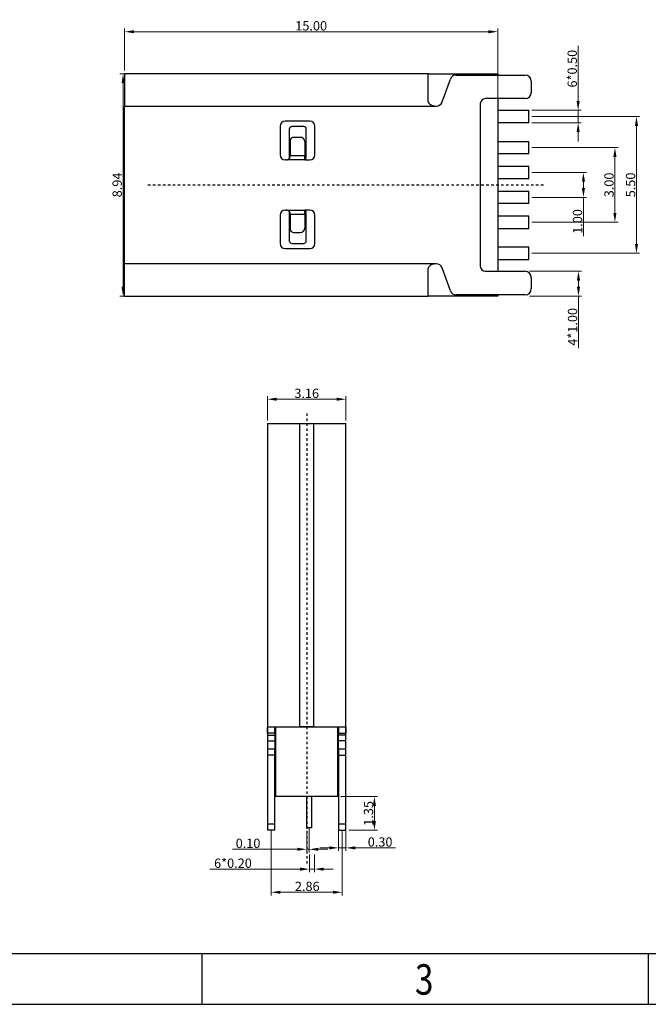
# Model space of a CAD drawing. Units: inches. Extents: x -14 to 98, y 15 to 95.
# Drawn here: x 17 to 42, y 15 to 55 of the extents above; entities that cross this region are included whole.
import ezdxf

# ---------------------------------------------------------------- set-up
doc = ezdxf.new("R2010")
doc.units = ezdxf.units.IN
doc.header["$MEASUREMENT"] = 0
doc.linetypes.add('CENTER', pattern=[0.6, 0.375, -0.075, 0.075, -0.075])
doc.layers.add('Metal1', color=131, linetype='Continuous')
doc.styles.add('romans', font='romans.shx')
doc.styles.add('TEXTSTYLE_1', font='gdt', dxfattribs={"width": 0.8})
doc.dimstyles.new('DIM', dxfattribs={"dimscale": 2.5, "dimtxt": 0.15, "dimasz": 0.15, "dimexe": 0.05, "dimexo": 0.05, "dimgap": 0.02, "dimtad": 1, "dimzin": 0, "dimdsep": 46, "dimtxsty": 'romans', "dimcen": 0.09, "dimadec": 0, "dimazin": 0, "dimtfac": 1, "dimtmove": 0, "dimatfit": 3, "dimfxl": 1, "dimtolj": 1, "dimtzin": 0, "dimlwd": 13, "dimlwe": 13, "dimarcsym": 0})

# ---------------------------------------------------------------- blocks, each defined once
blk = doc.blocks.new('成品图框')
for p, q in [((1098.962, -3.985), (1168.045, -3.985)), ((1121.99, -3.985), (1121.99, -5.294)), ((1133.504, -3.985), (1133.504, -5.294)), ((1097.653, -5.294), (1169.354, -5.294))]:
    blk.add_line(p, q)
at = {"style": 'TEXTSTYLE_1', "width": 0.8}
blk.add_text('3', height=0.785, dxfattribs=at).set_placement((1127.485, -5.045))
blk = doc.blocks.new('*D58')
at = {"color": 0, "lineweight": 13, "transparency": 16777216}
for p, q in [((21.155, 52.993), (21.155, 54.684)), ((36.155, 51.523), (36.155, 54.684)), ((21.53, 54.559), (35.78, 54.559))]:
    blk.add_line(p, q, dxfattribs=at)
at = {"color": 0, "transparency": 16777216}
for points in [[(21.53, 54.621), (21.53, 54.496), (21.155, 54.559)], [(35.78, 54.621), (35.78, 54.496), (36.155, 54.559)]]:
    blk.add_solid(points, dxfattribs=at)
at = {"layer": 'DEFPOINTS', "color": 0, "transparency": 16777216}
for p in [(36.155, 54.559), (21.155, 52.868), (36.155, 51.398)]:
    blk.add_point(p, dxfattribs=at)
at = {"color": 0, "transparency": 16777216, "insert": (28.655, 54.796), "char_height": 0.375, "attachment_point": 5, "style": 'romans'}
blk.add_mtext('\\A1;15.00', dxfattribs=at)
blk = doc.blocks.new('*D52')
at = {"layer": 'DEFPOINTS', "color": 0, "transparency": 16777216}
for p in [(22.505, 52.868), (21.093, 43.928), (22.505, 43.928)]:
    blk.add_point(p, dxfattribs=at)
at = {"layer": 'Metal1', "color": 0, "lineweight": 13, "transparency": 16777216}
for p, q in [((22.38, 52.868), (20.968, 52.868)), ((21.093, 52.493), (21.093, 44.303)), ((22.38, 43.928), (20.968, 43.928))]:
    blk.add_line(p, q, dxfattribs=at)
at = {"layer": 'Metal1', "color": 0, "transparency": 16777216}
for points in [[(21.03, 52.493), (21.155, 52.493), (21.093, 52.868)], [(21.03, 44.303), (21.155, 44.303), (21.093, 43.928)]]:
    blk.add_solid(points, dxfattribs=at)
at = {"layer": 'Metal1', "color": 0, "transparency": 16777216, "insert": (20.855, 48.398), "char_height": 0.375, "attachment_point": 5, "rotation": 90, "style": 'romans'}
blk.add_mtext('\\A1;8.94', dxfattribs=at)
blk = doc.blocks.new('*D53')
at = {"layer": 'DEFPOINTS', "color": 0, "transparency": 16777216}
for p in [(37.305, 44.928), (37.305, 43.928), (39.401, 43.928)]:
    blk.add_point(p, dxfattribs=at)
at = {"layer": 'Metal1', "color": 0, "lineweight": 13, "transparency": 16777216}
for p, q in [((37.43, 44.928), (39.526, 44.928)), ((39.401, 44.553), (39.401, 44.303)), ((37.43, 43.928), (39.526, 43.928)), ((39.401, 43.928), (39.401, 41.828))]:
    blk.add_line(p, q, dxfattribs=at)
at = {"layer": 'Metal1', "color": 0, "transparency": 16777216}
for points in [[(39.339, 44.553), (39.464, 44.553), (39.401, 44.928)], [(39.339, 44.303), (39.464, 44.303), (39.401, 43.928)]]:
    blk.add_solid(points, dxfattribs=at)
at = {"layer": 'Metal1', "color": 0, "transparency": 16777216, "insert": (39.164, 42.691), "char_height": 0.375, "attachment_point": 5, "rotation": 90, "style": 'romans'}
blk.add_mtext('\\A1;{\\Ftxt,chineset|c134;4*1.00}', dxfattribs=at)
blk = doc.blocks.new('*D54')
at = {"layer": 'DEFPOINTS', "color": 0, "transparency": 16777216}
for p in [(37.405, 51.398), (39.389, 51.398), (37.405, 50.898)]:
    blk.add_point(p, dxfattribs=at)
at = {"layer": 'Metal1', "color": 0, "lineweight": 13, "transparency": 16777216}
for p, q in [((39.389, 51.773), (39.389, 53.998)), ((37.53, 51.398), (39.514, 51.398)), ((39.389, 50.898), (39.389, 51.398)), ((37.53, 50.898), (39.514, 50.898)), ((39.389, 50.523), (39.389, 50.148))]:
    blk.add_line(p, q, dxfattribs=at)
at = {"layer": 'Metal1', "color": 0, "transparency": 16777216}
for points in [[(39.326, 51.773), (39.451, 51.773), (39.389, 51.398)], [(39.326, 50.523), (39.451, 50.523), (39.389, 50.898)]]:
    blk.add_solid(points, dxfattribs=at)
at = {"layer": 'Metal1', "color": 0, "transparency": 16777216, "insert": (39.151, 53.073), "char_height": 0.375, "attachment_point": 5, "rotation": 90, "style": 'romans'}
blk.add_mtext('\\A1;{\\Ftxt,chineset|c134;6*0.50}', dxfattribs=at)
blk = doc.blocks.new('*D55')
at = {"layer": 'DEFPOINTS', "color": 0, "transparency": 16777216}
for p in [(37.405, 51.148), (37.405, 45.648), (41.733, 45.648)]:
    blk.add_point(p, dxfattribs=at)
at = {"layer": 'Metal1', "color": 0, "lineweight": 13, "transparency": 16777216}
for p, q in [((37.53, 51.148), (41.858, 51.148)), ((41.733, 50.773), (41.733, 46.023)), ((37.53, 45.648), (41.858, 45.648))]:
    blk.add_line(p, q, dxfattribs=at)
at = {"layer": 'Metal1', "color": 0, "transparency": 16777216}
for points in [[(41.671, 50.773), (41.796, 50.773), (41.733, 51.148)], [(41.671, 46.023), (41.796, 46.023), (41.733, 45.648)]]:
    blk.add_solid(points, dxfattribs=at)
at = {"layer": 'Metal1', "color": 0, "transparency": 16777216, "insert": (41.496, 48.398), "char_height": 0.375, "attachment_point": 5, "rotation": 90, "style": 'romans'}
blk.add_mtext('\\A1;5.50', dxfattribs=at)
blk = doc.blocks.new('*D56')
at = {"layer": 'DEFPOINTS', "color": 0, "transparency": 16777216}
for p in [(37.405, 49.898), (37.405, 46.898), (40.867, 46.898)]:
    blk.add_point(p, dxfattribs=at)
at = {"layer": 'Metal1', "color": 0, "lineweight": 13, "transparency": 16777216}
for p, q in [((37.53, 49.898), (40.992, 49.898)), ((40.867, 49.523), (40.867, 47.273)), ((37.53, 46.898), (40.992, 46.898))]:
    blk.add_line(p, q, dxfattribs=at)
at = {"layer": 'Metal1', "color": 0, "transparency": 16777216}
for points in [[(40.804, 49.523), (40.929, 49.523), (40.867, 49.898)], [(40.804, 47.273), (40.929, 47.273), (40.867, 46.898)]]:
    blk.add_solid(points, dxfattribs=at)
at = {"layer": 'Metal1', "color": 0, "transparency": 16777216, "insert": (40.629, 48.398), "char_height": 0.375, "attachment_point": 5, "rotation": 90, "style": 'romans'}
blk.add_mtext('\\A1;3.00', dxfattribs=at)
blk = doc.blocks.new('*D57')
at = {"layer": 'DEFPOINTS', "color": 0, "transparency": 16777216}
for p in [(37.405, 48.898), (37.405, 47.898), (39.601, 47.898)]:
    blk.add_point(p, dxfattribs=at)
at = {"layer": 'Metal1', "color": 0, "lineweight": 13, "transparency": 16777216}
for p, q in [((37.53, 48.898), (39.726, 48.898)), ((39.601, 48.523), (39.601, 48.273)), ((37.53, 47.898), (39.726, 47.898)), ((39.601, 47.898), (39.601, 46.334))]:
    blk.add_line(p, q, dxfattribs=at)
at = {"layer": 'Metal1', "color": 0, "transparency": 16777216}
for points in [[(39.539, 48.523), (39.664, 48.523), (39.601, 48.898)], [(39.539, 48.273), (39.664, 48.273), (39.601, 47.898)]]:
    blk.add_solid(points, dxfattribs=at)
at = {"layer": 'Metal1', "color": 0, "transparency": 16777216, "insert": (39.364, 46.928), "char_height": 0.375, "attachment_point": 5, "rotation": 90, "style": 'romans'}
blk.add_mtext('\\A1;1.00', dxfattribs=at)
blk = doc.blocks.new('*D65')
at = {"layer": 'DEFPOINTS', "color": 0, "transparency": 16777216}
for p in [(26.894, 39.78), (26.894, 38.801), (30.054, 38.801)]:
    blk.add_point(p, dxfattribs=at)
at = {"layer": 'Metal1', "color": 0, "lineweight": 13, "transparency": 16777216}
for p, q in [((26.894, 38.926), (26.894, 39.905)), ((29.679, 39.78), (27.269, 39.78)), ((30.054, 38.926), (30.054, 39.905))]:
    blk.add_line(p, q, dxfattribs=at)
at = {"layer": 'Metal1', "color": 0, "transparency": 16777216}
for points in [[(27.269, 39.843), (27.269, 39.718), (26.894, 39.78)], [(29.679, 39.843), (29.679, 39.718), (30.054, 39.78)]]:
    blk.add_solid(points, dxfattribs=at)
at = {"layer": 'Metal1', "color": 0, "transparency": 16777216, "insert": (28.474, 40.018), "char_height": 0.375, "attachment_point": 5, "style": 'romans'}
blk.add_mtext('\\A1;3.16', dxfattribs=at)
blk = doc.blocks.new('*D66')
at = {"layer": 'DEFPOINTS', "color": 0, "transparency": 16777216}
for p in [(27.044, 22.551), (29.904, 22.551), (27.044, 19.955)]:
    blk.add_point(p, dxfattribs=at)
at = {"layer": 'Metal1', "color": 0, "lineweight": 13, "transparency": 16777216}
for p, q in [((27.044, 22.426), (27.044, 19.83)), ((29.904, 22.426), (29.904, 19.83)), ((29.529, 19.955), (27.419, 19.955))]:
    blk.add_line(p, q, dxfattribs=at)
at = {"layer": 'Metal1', "color": 0, "transparency": 16777216}
for points in [[(27.419, 20.017), (27.419, 19.892), (27.044, 19.955)], [(29.529, 20.017), (29.529, 19.892), (29.904, 19.955)]]:
    blk.add_solid(points, dxfattribs=at)
at = {"layer": 'Metal1', "color": 0, "transparency": 16777216, "insert": (28.498, 20.192), "char_height": 0.375, "attachment_point": 5, "style": 'romans'}
blk.add_mtext('\\A1;2.86', dxfattribs=at)
blk = doc.blocks.new('*D67')
at = {"layer": 'DEFPOINTS', "color": 0, "transparency": 16777216}
for p in [(28.574, 22.651), (28.474, 22.551), (28.474, 21.682)]:
    blk.add_point(p, dxfattribs=at)
at = {"layer": 'Metal1', "color": 0, "lineweight": 13, "transparency": 16777216}
for p, q in [((28.474, 22.426), (28.474, 21.557)), ((28.574, 22.526), (28.574, 21.557)), ((28.099, 21.682), (25.496, 21.682)), ((28.574, 21.682), (28.474, 21.682)), ((28.949, 21.682), (29.324, 21.682))]:
    blk.add_line(p, q, dxfattribs=at)
at = {"layer": 'Metal1', "color": 0, "transparency": 16777216}
for points in [[(28.099, 21.745), (28.099, 21.62), (28.474, 21.682)], [(28.949, 21.745), (28.949, 21.62), (28.574, 21.682)]]:
    blk.add_solid(points, dxfattribs=at)
at = {"layer": 'Metal1', "color": 0, "transparency": 16777216, "insert": (26.117, 21.92), "char_height": 0.375, "attachment_point": 5, "style": 'romans'}
blk.add_mtext('\\A1;0.10', dxfattribs=at)
blk = doc.blocks.new('*D68')
at = {"layer": 'DEFPOINTS', "color": 0, "transparency": 16777216}
for p in [(29.754, 22.551), (30.054, 22.551), (30.054, 21.739)]:
    blk.add_point(p, dxfattribs=at)
at = {"layer": 'Metal1', "color": 0, "lineweight": 13, "transparency": 16777216}
for p, q in [((29.754, 22.426), (29.754, 21.614)), ((30.054, 22.426), (30.054, 21.614)), ((29.379, 21.739), (29.004, 21.739)), ((29.754, 21.739), (30.054, 21.739)), ((30.429, 21.739), (32.047, 21.739))]:
    blk.add_line(p, q, dxfattribs=at)
at = {"layer": 'Metal1', "color": 0, "transparency": 16777216}
for points in [[(29.379, 21.801), (29.379, 21.676), (29.754, 21.739)], [(30.429, 21.801), (30.429, 21.676), (30.054, 21.739)]]:
    blk.add_solid(points, dxfattribs=at)
at = {"layer": 'Metal1', "color": 0, "transparency": 16777216, "insert": (31.426, 21.976), "char_height": 0.375, "attachment_point": 5, "style": 'romans'}
blk.add_mtext('\\A1;0.30', dxfattribs=at)
blk = doc.blocks.new('*D69')
at = {"layer": 'DEFPOINTS', "color": 0, "transparency": 16777216}
for p in [(28.586, 21.593), (28.786, 21.593), (28.586, 20.885)]:
    blk.add_point(p, dxfattribs=at)
at = {"layer": 'Metal1', "color": 0, "lineweight": 13, "transparency": 16777216}
for p, q in [((28.586, 21.468), (28.586, 20.76)), ((28.786, 21.468), (28.786, 20.76)), ((28.211, 20.885), (24.585, 20.885)), ((28.786, 20.885), (28.586, 20.885)), ((29.161, 20.885), (29.536, 20.885))]:
    blk.add_line(p, q, dxfattribs=at)
at = {"layer": 'Metal1', "color": 0, "transparency": 16777216}
for points in [[(28.211, 20.947), (28.211, 20.822), (28.586, 20.885)], [(29.161, 20.947), (29.161, 20.822), (28.786, 20.885)]]:
    blk.add_solid(points, dxfattribs=at)
at = {"layer": 'Metal1', "color": 0, "transparency": 16777216, "insert": (25.51, 21.122), "char_height": 0.375, "attachment_point": 5, "style": 'romans'}
blk.add_mtext('\\A1;{\\Ftxt,chineset|c134;6*0.20}', dxfattribs=at)
blk = doc.blocks.new('*D70')
at = {"color": 0, "lineweight": 13, "transparency": 16777216}
for p, q in [((29.849, 23.801), (31.323, 23.801)), ((31.198, 22.826), (31.198, 23.426)), ((30.179, 22.451), (31.323, 22.451))]:
    blk.add_line(p, q, dxfattribs=at)
at = {"color": 0, "transparency": 16777216}
for points in [[(31.135, 23.426), (31.26, 23.426), (31.198, 23.801)], [(31.135, 22.826), (31.26, 22.826), (31.198, 22.451)]]:
    blk.add_solid(points, dxfattribs=at)
at = {"layer": 'DEFPOINTS', "color": 0, "transparency": 16777216}
for p in [(29.724, 23.801), (31.198, 23.801), (30.054, 22.451)]:
    blk.add_point(p, dxfattribs=at)
at = {"color": 0, "transparency": 16777216, "insert": (30.96, 23.126), "char_height": 0.375, "attachment_point": 5, "rotation": 90, "style": 'romans'}
blk.add_mtext('\\A1;1.35', dxfattribs=at)

msp = doc.modelspace()

# ---------------------------------------------------------------- linework, layer by layer
at = {"color": 7, "linetype": 'Continuous', "lineweight": 25}
for p, q in [((21.155, 52.868), (21.155, 51.568)), ((33.355, 52.868), (21.155, 52.868)), ((33.355, 51.818), (33.355, 52.868)), ((33.365, 51.753), (33.365, 52.868)), ((33.365, 52.868), (36.155, 52.868)), ((34.485, 52.818), (37.255, 52.818)), ((36.155, 52.868), (36.155, 52.818)), ((33.365, 52.548), (33.355, 52.548)), ((33.915, 51.733), (34.25, 52.654)), ((37.505, 52.568), (37.505, 52.118)), ((21.155, 45.228), (21.155, 51.568)), ((21.155, 51.568), (33.605, 51.568)), ((33.605, 51.568), (33.68, 51.568)), ((35.455, 51.668), (35.455, 45.128)), ((37.255, 51.868), (35.655, 51.868)), ((36.155, 51.868), (36.155, 44.928)), ((36.155, 51.398), (37.405, 51.398)), ((37.405, 50.898), (37.405, 51.398)), ((27.405, 50.758), (27.405, 49.608)), ((28.605, 50.958), (27.605, 50.958)), ((28.355, 50.748), (27.875, 50.748)), ((28.805, 49.608), (28.805, 50.758)), ((37.405, 50.898), (36.155, 50.898)), ((27.775, 50.648), (27.775, 49.498)), ((28.205, 50.31), (27.955, 50.31)), ((28.455, 49.498), (28.455, 50.648)), ((27.805, 50.18), (27.805, 49.574)), ((28.405, 50.137), (28.405, 49.574)), ((36.155, 50.148), (37.405, 50.148)), ((37.405, 49.648), (37.405, 50.148)), ((28.405, 49.574), (27.805, 49.574)), ((27.805, 49.574), (27.805, 49.558)), ((28.405, 49.424), (28.405, 49.574)), ((37.405, 49.648), (36.155, 49.648)), ((27.655, 49.408), (27.605, 49.408)), ((27.722, 49.424), (28.405, 49.424)), ((28.405, 49.424), (28.405, 49.408)), ((28.405, 49.408), (28.605, 49.408)), ((36.155, 49.148), (37.405, 49.148)), ((37.405, 48.648), (37.405, 49.148)), ((37.405, 48.648), (36.155, 48.648)), ((36.155, 48.148), (37.405, 48.148)), ((37.405, 47.648), (37.405, 48.148)), ((37.405, 47.648), (36.155, 47.648)), ((27.405, 47.188), (27.405, 46.038)), ((27.605, 47.388), (27.655, 47.388)), ((28.405, 47.372), (27.722, 47.372)), ((27.775, 47.298), (27.775, 46.148)), ((27.805, 47.238), (27.805, 47.222)), ((27.805, 47.222), (28.405, 47.222)), ((27.805, 47.222), (27.805, 46.616)), ((28.605, 47.388), (28.405, 47.388)), ((28.405, 47.388), (28.405, 47.372)), ((28.405, 47.222), (28.405, 47.372)), ((28.405, 47.222), (28.405, 46.659)), ((28.455, 46.148), (28.455, 47.298)), ((28.805, 46.038), (28.805, 47.188)), ((37.405, 47.148), (36.155, 47.148)), ((37.405, 46.648), (37.405, 47.148)), ((27.955, 46.486), (28.205, 46.486)), ((36.155, 46.648), (37.405, 46.648)), ((27.875, 46.048), (28.355, 46.048)), ((27.605, 45.838), (28.605, 45.838)), ((37.405, 45.898), (36.155, 45.898)), ((37.405, 45.398), (37.405, 45.898)), ((33.605, 45.228), (21.155, 45.228)), ((21.155, 43.928), (21.155, 45.228)), ((33.68, 45.228), (33.605, 45.228)), ((36.155, 45.398), (37.405, 45.398)), ((33.355, 43.928), (33.355, 44.978)), ((33.365, 43.928), (33.365, 45.038)), ((34.25, 44.143), (33.915, 45.064)), ((35.655, 44.928), (37.255, 44.928)), ((37.505, 44.678), (37.505, 44.228)), ((33.355, 44.248), (33.365, 44.248)), ((37.255, 43.978), (34.485, 43.978)), ((36.155, 43.978), (36.155, 43.928)), ((21.155, 43.928), (33.355, 43.928)), ((36.155, 43.928), (33.365, 43.928)), ((26.894, 38.801), (26.894, 26.351)), ((26.894, 38.801), (28.194, 38.801)), ((28.194, 26.601), (28.194, 38.801)), ((28.194, 38.801), (28.754, 38.801)), ((28.754, 38.801), (28.754, 26.601)), ((28.754, 38.801), (30.054, 38.801)), ((30.054, 26.351), (30.054, 38.801)), ((26.919, 26.601), (28.194, 26.601)), ((27.224, 26.601), (27.224, 26.591)), ((29.724, 26.591), (27.224, 26.591)), ((27.224, 26.591), (27.224, 23.801)), ((28.754, 26.601), (28.194, 26.601)), ((28.754, 26.601), (30.03, 26.601)), ((29.724, 26.591), (29.724, 26.601)), ((29.724, 23.801), (29.724, 26.591)), ((27.194, 26.351), (26.894, 26.351)), ((26.894, 26.351), (26.894, 26.276)), ((26.894, 26.276), (27.194, 26.276)), ((26.894, 26.276), (26.894, 26.041)), ((27.194, 26.351), (27.194, 26.276)), ((27.194, 26.276), (27.194, 26.041)), ((29.754, 26.351), (30.054, 26.351)), ((29.754, 26.276), (29.754, 26.351)), ((30.054, 26.276), (29.754, 26.276)), ((29.754, 26.041), (29.754, 26.276)), ((30.054, 26.276), (30.054, 26.351)), ((30.054, 26.041), (30.054, 26.276)), ((26.894, 26.041), (27.194, 26.041)), ((26.894, 26.041), (26.894, 25.706)), ((27.194, 26.041), (27.194, 25.706)), ((30.054, 26.041), (29.754, 26.041)), ((29.754, 25.706), (29.754, 26.041)), ((30.054, 25.706), (30.054, 26.041)), ((27.194, 25.706), (26.894, 25.706)), ((26.894, 25.706), (26.894, 25.471)), ((27.194, 25.471), (26.894, 25.471)), ((26.894, 25.471), (26.894, 22.701)), ((27.194, 25.471), (27.194, 25.706)), ((27.194, 22.701), (27.194, 25.471)), ((30.054, 25.706), (29.754, 25.706)), ((29.754, 25.706), (29.754, 25.471)), ((29.754, 25.471), (30.054, 25.471)), ((29.754, 25.471), (29.754, 22.701)), ((30.054, 25.471), (30.054, 25.706)), ((30.054, 22.701), (30.054, 25.471)), ((29.724, 23.801), (27.224, 23.801)), ((28.474, 22.551), (28.474, 23.801)), ((28.674, 23.801), (28.674, 22.551)), ((26.894, 22.701), (27.194, 22.701)), ((26.894, 22.701), (26.894, 22.451)), ((27.194, 22.451), (27.194, 22.701)), ((29.754, 22.701), (30.054, 22.701)), ((29.754, 22.701), (29.754, 22.451)), ((30.054, 22.451), (30.054, 22.701)), ((27.194, 22.451), (26.894, 22.451)), ((28.674, 22.551), (28.474, 22.551)), ((29.754, 22.451), (30.054, 22.451))]:
    msp.add_line(p, q, dxfattribs=at)
at = {"color": 1, "linetype": 'CENTER', "ltscale": 0.0548}
msp.add_line((28.474, 39.208), (28.474, 21.01), dxfattribs=at)
at = {"color": 8, "linetype": 'Continuous', "lineweight": 25}
for p, q in [((28.124, 26.591), (28.124, 26.601)), ((28.824, 26.601), (28.824, 26.591))]:
    msp.add_line(p, q, dxfattribs=at)
at = {"color": 7, "linetype": 'Continuous', "lineweight": 25, "flags": 128}
for points in [[(27.775, 49.498), (27.777, 49.479), (27.777, 49.475)], [(27.777, 47.32), (27.777, 47.318), (27.775, 47.298)]]:
    msp.add_lwpolyline(points, dxfattribs=at)
at = {"color": 7, "linetype": 'Continuous', "lineweight": 25}
for centre, radius, start, end in [((34.485, 52.568), 0.25, 90, 160), ((37.255, 52.568), 0.25, 0, 90), ((37.255, 52.118), 0.25, 270, 0), ((33.68, 51.818), 0.25, 270, 340), ((35.655, 51.668), 0.2, 90, 180), ((27.605, 50.758), 0.2, 90, 180), ((27.875, 50.648), 0.1, 90, 180), ((28.355, 50.648), 0.1, 0, 90), ((28.605, 50.758), 0.2, 0, 90), ((27.945, 50.169), 0.141, 86.1887, 175.5981), ((28.217, 50.123), 0.188, 4.4019, 93.8113), ((27.605, 49.608), 0.2, 180, 270), ((28.355, 49.498), 0.1, 300, 0), ((28.605, 49.608), 0.2, 270, 0), ((27.655, 49.558), 0.15, 270, 296.7679), ((27.605, 47.188), 0.2, 90, 180), ((27.655, 47.238), 0.15, 63.2321, 90), ((28.355, 47.298), 0.1, 0, 60), ((28.605, 47.188), 0.2, 0, 90), ((27.945, 46.627), 0.141, 184.4019, 273.8113), ((28.217, 46.674), 0.188, 266.1887, 355.5981), ((27.605, 46.038), 0.2, 180, 270), ((27.875, 46.148), 0.1, 180, 270), ((28.355, 46.148), 0.1, 270, 0), ((28.605, 46.038), 0.2, 270, 0), ((33.68, 44.978), 0.25, 20, 90), ((35.655, 45.128), 0.2, 180, 270), ((37.255, 44.678), 0.25, 0, 90), ((34.485, 44.228), 0.25, 200, 270), ((37.255, 44.228), 0.25, 270, 0)]:
    msp.add_arc(centre, radius, start, end, dxfattribs=at)
for points, knots in [([(33.605, 51.568), (33.577, 51.571), (33.52, 51.576), (33.446, 51.619), (33.389, 51.683), (33.359, 51.753), (33.356, 51.799), (33.355, 51.818)], [0, 0, 0, 0, 0.2138213, 0.4276513, 0.6411279, 0.8532417, 1, 1, 1, 1]), ([(27.805, 49.558), (27.803, 49.543), (27.801, 49.513), (27.779, 49.47), (27.751, 49.44), (27.73, 49.428), (27.722, 49.424)], [0, 0, 0, 0, 0.2866355, 0.5739675, 0.8495157, 1, 1, 1, 1]), ([(27.722, 47.372), (27.736, 47.363), (27.764, 47.346), (27.791, 47.305), (27.803, 47.267), (27.804, 47.246), (27.805, 47.238)], [0, 0, 0, 0, 0.2875076, 0.5754141, 0.8535716, 1, 1, 1, 1]), ([(33.355, 44.978), (33.357, 45.006), (33.363, 45.061), (33.405, 45.136), (33.467, 45.192), (33.538, 45.223), (33.585, 45.227), (33.605, 45.228)], [0, 0, 0, 0, 0.213573, 0.427259, 0.638911, 0.851424, 1, 1, 1, 1]), ([(26.894, 26.351), (26.894, 26.379), (26.894, 26.435), (26.895, 26.51), (26.899, 26.566), (26.907, 26.597), (26.915, 26.6), (26.919, 26.601)], [0, 0, 0, 0, 0.2138213, 0.4276513, 0.6411279, 0.8532417, 1, 1, 1, 1]), ([(27.194, 26.351), (27.194, 26.379), (27.194, 26.435), (27.195, 26.51), (27.2, 26.566), (27.211, 26.597), (27.222, 26.6), (27.226, 26.601)], [0, 0, 0, 0, 0.2132066, 0.4264278, 0.6390546, 0.8494047, 1, 1, 1, 1]), ([(29.723, 26.601), (29.729, 26.598), (29.742, 26.593), (29.751, 26.552), (29.754, 26.49), (29.754, 26.419), (29.754, 26.371), (29.754, 26.351)], [0, 0, 0, 0, 0.212794, 0.425775, 0.635364, 0.846331, 1, 1, 1, 1]), ([(30.03, 26.601), (30.035, 26.598), (30.045, 26.593), (30.052, 26.551), (30.054, 26.488), (30.054, 26.418), (30.054, 26.37), (30.054, 26.351)], [0, 0, 0, 0, 0.213573, 0.427259, 0.638911, 0.851424, 1, 1, 1, 1])]:
    msp.add_open_spline(points, degree=3, knots=knots, dxfattribs=at)
at = {"layer": 'Metal1', "color": 1, "linetype": 'CENTER', "ltscale": 0.1}
msp.add_line((22.093, 48.398), (38.001, 48.398), dxfattribs=at)

# ---------------------------------------------------------------- block references
at = {"xscale": 1.558565915740098, "yscale": 1.558565915740098, "zscale": 1.558565915740098}
msp.add_blockref('成品图框', (-1724.431, 23.699), dxfattribs=at)

# ---------------------------------------------------------------- dimensions: what is measured, and where the dimension line sits
at = {"color": 4}
dim = msp.add_linear_dim(base=(36.155, 54.559), p1=(21.155, 52.868), p2=(36.155, 51.398), dimstyle='DIM', override={"dimfxl": 1.25}, dxfattribs=at)
dim.commit()
dim.dimension.update_dxf_attribs({"geometry": '*D58', "text_midpoint": (28.655, 54.796)})
dim = msp.add_linear_dim(base=(31.198, 23.801), p1=(30.054, 22.451), p2=(29.724, 23.801), angle=90, dimstyle='DIM', override={"dimfxl": 1.25}, dxfattribs=at)
dim.commit()
dim.dimension.update_dxf_attribs({"geometry": '*D70', "text_midpoint": (30.96, 23.126)})
at = {"layer": 'Metal1', "color": 4}
for base, p1, p2, text, picture, middle in [((39.389, 51.398), (37.405, 50.898), (37.405, 51.398), '{\\Ftxt,chineset|c134;6*<>}', '*D54', (39.151, 53.073)), ((39.401, 43.928), (37.305, 44.928), (37.305, 43.928), '{\\Ftxt,chineset|c134;4*<>}', '*D53', (39.164, 42.691))]:
    dim = msp.add_linear_dim(base=base, p1=p1, p2=p2, angle=90, text=text, dimstyle='DIM', dxfattribs=at)
    dim.commit()
    dim.dimension.update_dxf_attribs({"geometry": picture, "text_midpoint": middle})
for base, p1, p2, angle, picture, middle in [((21.093, 43.928), (22.505, 52.868), (22.505, 43.928), 270, '*D52', (20.855, 48.398)), ((41.733, 45.648), (37.405, 51.148), (37.405, 45.648), 90, '*D55', (41.496, 48.398)), ((40.867, 46.898), (37.405, 49.898), (37.405, 46.898), 90, '*D56', (40.629, 48.398)), ((39.601, 47.898), (37.405, 48.898), (37.405, 47.898), 90, '*D57', (39.364, 46.928))]:
    dim = msp.add_linear_dim(base=base, p1=p1, p2=p2, angle=angle, dimstyle='DIM', override={"dimfxl": 1.25}, dxfattribs=at)
    dim.commit()
    dim.dimension.update_dxf_attribs({"geometry": picture, "text_midpoint": middle})
dim = msp.add_linear_dim(base=(26.894, 39.78), p1=(30.054, 38.801), p2=(26.894, 38.801), dimstyle='DIM', override={"dimfxl": 1.25}, dxfattribs=at)
dim.commit()
dim.dimension.update_dxf_attribs({"geometry": '*D65', "text_midpoint": (28.474, 40.018)})
for base, p1, p2, picture, middle in [((28.474, 21.682), (28.574, 22.651), (28.474, 22.551), '*D67', (26.117, 21.682)), ((27.044, 19.955), (29.904, 22.551), (27.044, 22.551), '*D66', (28.498, 19.955)), ((30.054, 21.739), (29.754, 22.551), (30.054, 22.551), '*D68', (31.426, 21.739))]:
    dim = msp.add_linear_dim(base=base, p1=p1, p2=p2, dimstyle='DIM', dxfattribs=at)
    dim.commit()
    dim.dimension.update_dxf_attribs({"geometry": picture, "text_midpoint": middle, "dimtype": 160})
dim = msp.add_linear_dim(base=(28.586, 20.885), p1=(28.786, 21.593), p2=(28.586, 21.593), text='{\\Ftxt,chineset|c134;6*<>}', dimstyle='DIM', dxfattribs=at)
dim.commit()
dim.dimension.update_dxf_attribs({"geometry": '*D69', "text_midpoint": (25.51, 20.885), "dimtype": 160})

doc.saveas('drawing.dxf')
